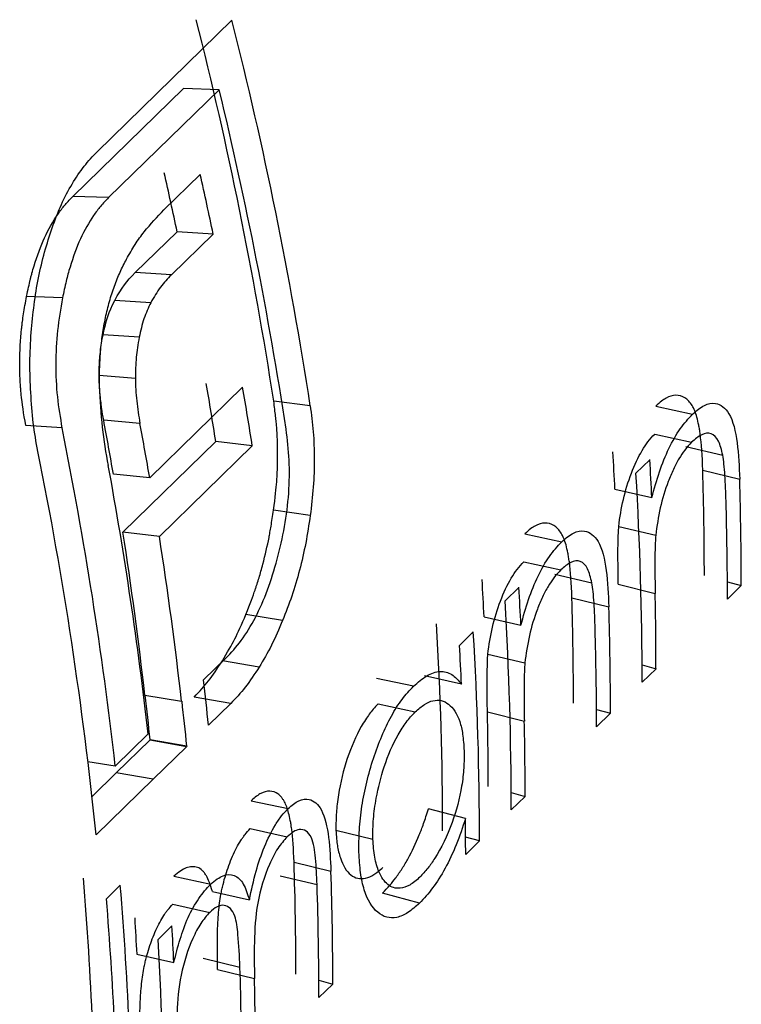
# Model space of a CAD drawing. Units: millimetres. Extents: x 250 to 14600, y 250 to 10250.
# Drawn here: x 11628 to 11630, y 3421 to 3423 of the extents above; entities that cross this region are included whole.
import ezdxf

# ---------------------------------------------------------------- set-up
doc = ezdxf.new("R2010")
doc.units = ezdxf.units.MM
doc.header["$LTSCALE"] = 50

msp = doc.modelspace()

# ---------------------------------------------------------------- linework, layer by layer
at = {"color": 7, "linetype": 'Continuous', "lineweight": 25}
for p, q in [((11628.6515, 3423.1828), (11628.9742, 3423.4978)), ((11628.8579, 3423.334), (11628.5929, 3423.0753)), ((11628.9437, 3423.3315), (11628.6787, 3423.0728)), ((11628.9437, 3423.3315), (11628.8579, 3423.334)), ((11628.8111, 3423.0434), (11628.8981, 3423.1284)), ((11628.6787, 3423.0728), (11628.5929, 3423.0753)), ((11628.843, 3422.9909), (11628.7428, 3422.8931)), ((11628.9294, 3422.9856), (11628.843, 3422.9909)), ((11628.9294, 3422.9856), (11628.8292, 3422.8878)), ((11628.8292, 3422.8878), (11628.7428, 3422.8931)), ((11628.5686, 3422.8326), (11628.4825, 3422.8362)), ((11628.7799, 3422.8211), (11628.6934, 3422.8265)), ((11628.7521, 3422.7385), (11628.6656, 3422.7443)), ((11628.7429, 3422.6398), (11628.6562, 3422.6464)), ((11628.7774, 3422.4013), (11628.9999, 3422.6184)), ((11629.1617, 3422.5743), (11629.0743, 3422.585)), ((11629.9892, 3422.5734), (11630.0775, 3422.5544)), ((11628.5672, 3422.5211), (11628.4806, 3422.5272)), ((11628.754, 3422.5319), (11628.6671, 3422.5395)), ((11629.9869, 3422.5064), (11630.0752, 3422.4869)), ((11628.9355, 3422.4887), (11628.713, 3422.2715)), ((11629.0229, 3422.4784), (11628.8004, 3422.2612)), ((11629.0229, 3422.4784), (11628.9355, 3422.4887)), ((11630.0613, 3422.4765), (11630.1497, 3422.456)), ((11629.9418, 3422.4126), (11629.975, 3422.445)), ((11628.7774, 3422.4013), (11628.6903, 3422.4102)), ((11630.1018, 3422.4198), (11630.1902, 3422.3983)), ((11629.8916, 3422.3741), (11629.9799, 3422.3542)), ((11629.1618, 3422.3113), (11629.074, 3422.3243)), ((11629.9007, 3422.2847), (11629.9891, 3422.2638)), ((11628.8004, 3422.2612), (11628.713, 3422.2715)), ((11629.6758, 3422.2674), (11629.764, 3422.2485)), ((11629.6734, 3422.2005), (11629.7617, 3422.1809)), ((11629.7479, 3422.1706), (11629.8362, 3422.15)), ((11629.8995, 3422.1466), (11629.9879, 3422.1244)), ((11630.1608, 3422.1525), (11630.1941, 3422.1434)), ((11630.1941, 3422.1434), (11630.1609, 3422.1109)), ((11629.6283, 3422.1067), (11629.6616, 3422.1391)), ((11629.7884, 3422.1139), (11629.8768, 3422.0924)), ((11629.0955, 3422.0597), (11629.0076, 3422.0743)), ((11629.5781, 3422.0682), (11629.6664, 3422.0482)), ((11629.5191, 3422), (11629.5523, 3422.0325)), ((11629.5873, 3421.9788), (11629.6757, 3421.9579)), ((11628.9063, 3421.9171), (11628.9598, 3421.9693)), ((11629.0392, 3421.9481), (11628.9513, 3421.9633)), ((11629.9565, 3421.9531), (11629.9899, 3421.9441)), ((11629.9899, 3421.9441), (11629.9566, 3421.9116)), ((11629.409, 3421.902), (11629.3207, 3421.9209)), ((11629.5241, 3421.9068), (11629.4357, 3421.9268)), ((11628.8537, 3421.8658), (11628.7658, 3421.8801)), ((11628.8537, 3421.8658), (11628.8546, 3421.8667)), ((11628.9714, 3421.8608), (11628.8834, 3421.8762)), ((11628.9714, 3421.8608), (11628.9179, 3421.8086)), ((11629.3246, 3421.8601), (11629.413, 3421.8405)), ((11629.5861, 3421.8407), (11629.6745, 3421.8184)), ((11629.8473, 3421.8465), (11629.8807, 3421.8375)), ((11629.8807, 3421.8375), (11629.8474, 3421.805)), ((11628.6949, 3421.7108), (11628.7737, 3421.7877)), ((11628.7773, 3421.7727), (11628.6973, 3421.6946)), ((11628.7782, 3421.7735), (11628.7773, 3421.7727)), ((11628.8653, 3421.7573), (11628.7773, 3421.7727)), ((11628.8662, 3421.7582), (11628.7782, 3421.7735)), ((11628.8653, 3421.7573), (11628.7853, 3421.6792)), ((11628.8662, 3421.7582), (11628.8653, 3421.7573)), ((11628.6949, 3421.7108), (11628.6294, 3421.7214)), ((11628.6973, 3421.6946), (11628.6391, 3421.6377)), ((11628.7853, 3421.6792), (11628.6973, 3421.6946)), ((11628.7853, 3421.6792), (11628.6488, 3421.546)), ((11629.6431, 3421.6472), (11629.6764, 3421.6381)), ((11629.0204, 3421.6278), (11629.1087, 3421.6089)), ((11629.6764, 3421.6381), (11629.6432, 3421.6057)), ((11629.5335, 3421.5852), (11629.4451, 3421.6084)), ((11629.0181, 3421.5609), (11629.1064, 3421.5413)), ((11629.2234, 3421.5576), (11629.3118, 3421.5361)), ((11629.5672, 3421.5315), (11629.5339, 3421.5406)), ((11629.5672, 3421.5315), (11629.534, 3421.4991)), ((11629.123, 3421.4803), (11629.2114, 3421.459)), ((11628.835, 3421.4468), (11628.9233, 3421.4279)), ((11629.0897, 3421.4481), (11629.1781, 3421.4268)), ((11628.6736, 3421.3929), (11628.7068, 3421.4253)), ((11628.9275, 3421.4105), (11629.0159, 3421.3903)), ((11629.4234, 3421.3824), (11629.3349, 3421.4066)), ((11628.8327, 3421.3799), (11628.921, 3421.3603)), ((11628.7972, 3421.2955), (11628.8305, 3421.3279)), ((11628.7468, 3421.2602), (11628.8352, 3421.2403)), ((11628.9051, 3421.2506), (11628.9935, 3421.2291)), ((11628.9399, 3421.2238), (11629.0283, 3421.2017)), ((11629.1824, 3421.1976), (11629.2158, 3421.1885)), ((11629.2158, 3421.1885), (11629.1825, 3421.1561))]:
    msp.add_line(p, q, dxfattribs=at)
for centre, radius, start, end in [((11619.4672, 3421.1104), 9.7196, 8.72635, 14.22755), ((11619.4576, 3421.0848), 9.8178, 8.72635, 14.22755), ((11619.4453, 3421.0369), 9.7716, 8.71822, 13.58101), ((11619.2082, 3420.9505), 9.8485, 11.95716, 12.7987), ((11619.1973, 3420.9246), 9.948, 11.95716, 12.7987), ((11619.6277, 3421.031), 9.4213, 8.90094, 9.7556), ((11619.621, 3421.0059), 9.5165, 8.90094, 9.7556), ((11619.2917, 3420.6445), 9.4635, 6.46923, 11.43704), ((11619.2929, 3420.7945), 9.5352, 9.75547, 10.54483), ((11619.2851, 3420.7693), 9.6315, 9.75547, 10.54483), ((11619.28, 3420.5961), 9.4168, 5.78948, 11.44581), ((11621.305, 3421.9581), 8.5966, 2.77393, 3.37446), ((11619.4402, 3420.7312), 9.393, 6.45812, 10.42424), ((11621.3066, 3421.9339), 8.6834, 2.77393, 3.37446), ((11621.4442, 3421.9096), 8.5124, 0.01375, 3.38762), ((11621.7781, 3422.1669), 8.3275, 0.00361, 1.74034), ((11621.7824, 3422.1429), 8.4117, 0.00361, 1.74034), ((11621.7575, 3422.1105), 8.4034, 0.00307, 1.60381), ((11619.6282, 3420.8477), 9.1957, 6.44615, 8.90742), ((11619.6238, 3420.823), 9.2886, 6.44615, 8.90742), ((11620.9916, 3421.6521), 8.5966, 2.77393, 3.37446), ((11620.9932, 3421.628), 8.6834, 2.77393, 3.37446), ((11621.6087, 3421.9438), 8.3811, 0.00181, 1.2344), ((11621.1308, 3421.6036), 8.5124, 0.01375, 3.38762), ((11621.4647, 3421.861), 8.3275, 0.00361, 1.74034), ((11621.469, 3421.8369), 8.4117, 0.00361, 1.74034), ((11621.0515, 3421.5535), 8.4273, 0.01375, 3.38762), ((11621.0548, 3421.5295), 8.5124, 0.01375, 3.38762), ((11621.444, 3421.8046), 8.4034, 0.00307, 1.60381), ((11620.8517, 3421.489), 8.6825, 2.75839, 3.37449), ((11619.8881, 3420.8993), 9.0755, 5.7504, 6.43928), ((11619.8387, 3420.8733), 8.9847, 5.7504, 6.43928), ((11619.8364, 3420.8489), 9.0755, 5.7504, 6.43928), ((11621.2907, 3421.6619), 8.2973, 0.00181, 1.2344), ((11621.2953, 3421.6379), 8.3811, 0.00181, 1.2344), ((11621.1913, 3421.499), 8.3427, 0.00042, 0.59188), ((11620.7935, 3421.212), 8.3338, 0.00406, 1.84521), ((11620.7978, 3421.1879), 8.418, 0.00406, 1.84521), ((11620.1374, 3420.7404), 8.5102, 0.02692, 4.73139), ((11620.1399, 3420.7163), 8.5962, 0.02692, 4.73139), ((11620.7644, 3421.1555), 8.4181, 0.00407, 1.84706), ((11619.9375, 3420.6732), 8.7657, 2.73431, 4.70964), ((11620.1591, 3420.8408), 8.598, 2.79586, 3.37443), ((11620.1607, 3420.8167), 8.6848, 2.79586, 3.37443), ((11620.2997, 3420.7925), 8.5124, 0.01375, 3.38762), ((11620.5861, 3420.9748), 8.4112, 0.00358, 1.73291), ((11620.6438, 3421.0074), 8.3867, 0.0021, 1.32754)]:
    msp.add_arc(centre, radius, start, end, dxfattribs=at)
for points, knots in [([(11628.5436, 3423.0007), (11628.5507, 3423.0196), (11628.5649, 3423.0575), (11628.591, 3423.1064), (11628.6197, 3423.1495), (11628.6409, 3423.1717), (11628.6515, 3423.1828)], [0, 0, 0, 0, 0.250055, 0.499985, 0.749926, 1, 1, 1, 1]), ([(11628.4825, 3422.8362), (11628.4859, 3422.8529), (11628.4888, 3422.8662), (11628.4918, 3422.8784), (11628.4922, 3422.8803), (11628.4937, 3422.8859), (11628.4944, 3422.8887), (11628.4968, 3422.8974), (11628.4986, 3422.9033), (11628.5079, 3422.9336), (11628.5165, 3422.957), (11628.5346, 3422.9966), (11628.5454, 3423.0155), (11628.563, 3423.0411), (11628.5691, 3423.0491), (11628.5782, 3423.0598), (11628.5846, 3423.0668), (11628.5929, 3423.0753)], [0, 0, 0, 0, 0.125, 0.125, 0.15625, 0.15625, 0.1875, 0.1875, 0.25, 0.25, 0.5, 0.5, 0.75, 0.75, 0.875, 0.875, 1, 1, 1, 1]), ([(11628.6787, 3423.0728), (11628.6722, 3423.066), (11628.6598, 3423.0533), (11628.6366, 3423.022), (11628.6101, 3422.9761), (11628.5899, 3422.9197), (11628.5764, 3422.8713), (11628.5713, 3422.8461), (11628.5686, 3422.8326)], [0, 0, 0, 0, 0.13019, 0.248258, 0.499984, 0.752795, 0.868281, 1, 1, 1, 1]), ([(11628.7217, 3422.9255), (11628.7285, 3422.9374), (11628.7419, 3422.9611), (11628.7715, 3423.0017), (11628.7952, 3423.0267), (11628.8111, 3423.0434)], [0, 0, 0, 0, 0.250067, 0.500123, 1, 1, 1, 1]), ([(11628.4935, 3422.7499), (11628.4956, 3422.772), (11628.4996, 3422.8163), (11628.5104, 3422.8811), (11628.5249, 3422.9431), (11628.5374, 3422.9815), (11628.5436, 3423.0007)], [0, 0, 0, 0, 0.250062, 0.499995, 0.749933, 1, 1, 1, 1]), ([(11628.6715, 3422.7853), (11628.6744, 3422.7984), (11628.6804, 3422.8246), (11628.6925, 3422.8609), (11628.706, 3422.8952), (11628.7165, 3422.9154), (11628.7217, 3422.9255)], [0, 0, 0, 0, 0.250021, 0.499976, 0.749941, 1, 1, 1, 1]), ([(11628.8292, 3422.8878), (11628.8202, 3422.8787), (11628.8025, 3422.8605), (11628.7874, 3422.8341), (11628.7799, 3422.8211)], [0, 0, 0, 0, 0.504054, 1, 1, 1, 1]), ([(11628.4806, 3422.5272), (11628.4754, 3422.5554), (11628.4717, 3422.58), (11628.4693, 3422.6035), (11628.469, 3422.6074), (11628.4684, 3422.6139), (11628.4682, 3422.6172), (11628.4675, 3422.6269), (11628.4671, 3422.6334), (11628.4662, 3422.653), (11628.4659, 3422.666), (11628.4662, 3422.7053), (11628.4677, 3422.7317), (11628.4708, 3422.762), (11628.4711, 3422.7642), (11628.4718, 3422.7699), (11628.4721, 3422.7728), (11628.4733, 3422.7818), (11628.4742, 3422.788), (11628.4772, 3422.8074), (11628.4797, 3422.8213), (11628.4825, 3422.8362)], [0, 0, 0, 0, 0.25, 0.25, 0.28125, 0.28125, 0.3125, 0.3125, 0.375, 0.375, 0.5, 0.5, 0.75, 0.75, 0.78125, 0.78125, 0.8125, 0.8125, 0.875, 0.875, 1, 1, 1, 1]), ([(11628.5686, 3422.8326), (11628.5641, 3422.8067), (11628.5551, 3422.7551), (11628.5511, 3422.6741), (11628.5545, 3422.5944), (11628.563, 3422.5455), (11628.5672, 3422.5211)], [0, 0, 0, 0, 0.250036, 0.500004, 0.749919, 1, 1, 1, 1]), ([(11628.7799, 3422.8211), (11628.774, 3422.8087), (11628.7624, 3422.7841), (11628.7555, 3422.7536), (11628.7521, 3422.7385)], [0, 0, 0, 0, 0.501853, 1, 1, 1, 1]), ([(11628.6573, 3422.6205), (11628.6571, 3422.6343), (11628.6569, 3422.662), (11628.6594, 3422.7037), (11628.6637, 3422.7453), (11628.6689, 3422.7719), (11628.6715, 3422.7853)], [0, 0, 0, 0, 0.2500628, 0.5000316, 0.749976, 1, 1, 1, 1]), ([(11628.4924, 3422.6056), (11628.4913, 3422.6295), (11628.489, 3422.6772), (11628.492, 3422.7257), (11628.4935, 3422.7499)], [0, 0, 0, 0, 0.500014, 1, 1, 1, 1]), ([(11628.6562, 3422.6464), (11628.6562, 3422.656), (11628.6564, 3422.6649), (11628.6569, 3422.6769), (11628.6571, 3422.6806), (11628.6576, 3422.6878), (11628.658, 3422.6923), (11628.6593, 3422.7058), (11628.6601, 3422.7132), (11628.662, 3422.7256), (11628.6635, 3422.7339), (11628.6656, 3422.7443)], [0, 0, 0, 0, 0.25, 0.25, 0.375, 0.375, 0.5, 0.5, 0.75, 0.75, 1, 1, 1, 1]), ([(11628.7521, 3422.7385), (11628.7505, 3422.7301), (11628.7475, 3422.7145), (11628.7438, 3422.6813), (11628.7433, 3422.6567), (11628.7429, 3422.6398)], [0, 0, 0, 0, 0.260026, 0.49025, 1, 1, 1, 1]), ([(11628.6671, 3422.5395), (11628.6653, 3422.5496), (11628.6638, 3422.5588), (11628.6619, 3422.5714), (11628.6614, 3422.5753), (11628.6607, 3422.581), (11628.6606, 3422.5823), (11628.6599, 3422.5878), (11628.6597, 3422.5905), (11628.6583, 3422.6034), (11628.6575, 3422.6124), (11628.6566, 3422.6275), (11628.6565, 3422.6329), (11628.6562, 3422.6464)], [0, 0, 0, 0, 0.25, 0.25, 0.375, 0.375, 0.4375, 0.4375, 0.5, 0.5, 0.75, 0.75, 1, 1, 1, 1]), ([(11628.7429, 3422.6398), (11628.7431, 3422.6308), (11628.7436, 3422.6126), (11628.7469, 3422.5761), (11628.7511, 3422.5497), (11628.754, 3422.5319)], [0, 0, 0, 0, 0.237444, 0.485471, 1, 1, 1, 1]), ([(11628.6783, 3422.4307), (11628.673, 3422.4611), (11628.6626, 3422.5217), (11628.659, 3422.5876), (11628.6573, 3422.6205)], [0, 0, 0, 0, 0.500198, 1, 1, 1, 1]), ([(11628.5095, 3422.4648), (11628.5054, 3422.4873), (11628.4971, 3422.5324), (11628.494, 3422.5812), (11628.4924, 3422.6056)], [0, 0, 0, 0, 0.500014, 1, 1, 1, 1]), ([(11630.1018, 3422.4198), (11630.1007, 3422.455), (11630.0986, 3422.4838), (11630.0955, 3422.5073), (11630.0952, 3422.5098), (11630.0946, 3422.5136), (11630.0943, 3422.5154), (11630.0935, 3422.5209), (11630.0928, 3422.5244), (11630.0909, 3422.5346), (11630.0894, 3422.5408), (11630.0845, 3422.558), (11630.0807, 3422.5674), (11630.074, 3422.5783), (11630.0711, 3422.5824), (11630.0653, 3422.5886), (11630.0622, 3422.5912), (11630.0524, 3422.5973), (11630.0449, 3422.5993), (11630.0296, 3422.599), (11630.021, 3422.5963), (11630.0076, 3422.5889), (11629.9993, 3422.5825), (11629.9892, 3422.5734)], [0, 0, 0, 0, 0.25, 0.25, 0.265625, 0.265625, 0.28125, 0.28125, 0.3125, 0.3125, 0.375, 0.375, 0.5, 0.5, 0.5625, 0.5625, 0.625, 0.625, 0.75, 0.75, 0.875, 0.875, 1, 1, 1, 1]), ([(11629.074, 3422.3243), (11629.0778, 3422.3543), (11629.0802, 3422.3769), (11629.0815, 3422.3937), (11629.0817, 3422.3969), (11629.0821, 3422.4021), (11629.0822, 3422.4048), (11629.0827, 3422.4128), (11629.0829, 3422.4182), (11629.0835, 3422.4349), (11629.0837, 3422.4465), (11629.0837, 3422.4825), (11629.0829, 3422.5038), (11629.0812, 3422.5257), (11629.0811, 3422.5269), (11629.0807, 3422.5308), (11629.0805, 3422.5328), (11629.0799, 3422.5393), (11629.0794, 3422.5441), (11629.0776, 3422.5595), (11629.0761, 3422.5714), (11629.0743, 3422.585)], [0, 0, 0, 0, 0.25, 0.25, 0.28125, 0.28125, 0.3125, 0.3125, 0.375, 0.375, 0.5, 0.5, 0.75, 0.75, 0.78125, 0.78125, 0.8125, 0.8125, 0.875, 0.875, 1, 1, 1, 1]), ([(11629.1617, 3422.5743), (11629.1644, 3422.5538), (11629.1699, 3422.5127), (11629.172, 3422.4469), (11629.1701, 3422.3795), (11629.1645, 3422.334), (11629.1618, 3422.3113)], [0, 0, 0, 0, 0.250071, 0.500015, 0.749947, 1, 1, 1, 1]), ([(11630.0775, 3422.5544), (11630.0869, 3422.5624), (11630.1056, 3422.5784), (11630.1371, 3422.5828), (11630.1694, 3422.5599), (11630.1865, 3422.4872), (11630.189, 3422.428), (11630.1902, 3422.3983)], [0, 0, 0, 0, 0.14431, 0.286364, 0.499797, 0.748971, 1, 1, 1, 1]), ([(11629.9799, 3422.3542), (11629.9856, 3422.3749), (11629.997, 3422.4164), (11630.0201, 3422.4733), (11630.0475, 3422.5215), (11630.0675, 3422.5434), (11630.0775, 3422.5544)], [0, 0, 0, 0, 0.250224, 0.500095, 0.749981, 1, 1, 1, 1]), ([(11629.0829, 3422.2064), (11629.0892, 3422.2323), (11629.1017, 3422.2841), (11629.1115, 3422.365), (11629.1128, 3422.4446), (11629.1069, 3422.4935), (11629.104, 3422.518)], [0, 0, 0, 0, 0.25004, 0.500027, 0.749964, 1, 1, 1, 1]), ([(11629.9007, 3422.2847), (11629.9054, 3422.3291), (11629.9153, 3422.3717), (11629.9385, 3422.4326), (11629.9473, 3422.4512), (11629.9613, 3422.4749), (11629.9656, 3422.4812), (11629.9757, 3422.4943), (11629.9811, 3422.5005), (11629.9869, 3422.5064)], [0, 0, 0, 0, 0.5, 0.5, 0.75, 0.75, 0.875, 0.875, 1, 1, 1, 1]), ([(11630.1497, 3422.456), (11630.1468, 3422.4681), (11630.1409, 3422.4922), (11630.1228, 3422.5107), (11630.0994, 3422.5079), (11630.0833, 3422.4939), (11630.0752, 3422.4869)], [0, 0, 0, 0, 0.250315, 0.499789, 0.749469, 1, 1, 1, 1]), ([(11630.0752, 3422.4869), (11630.0697, 3422.4809), (11630.0593, 3422.4697), (11630.0445, 3422.4476), (11630.0311, 3422.4219), (11630.015, 3422.3834), (11629.9982, 3422.3294), (11629.9921, 3422.2858), (11629.9891, 3422.2638)], [0, 0, 0, 0, 0.132281, 0.250379, 0.37381, 0.500895, 0.748643, 1, 1, 1, 1]), ([(11630.1576, 3422.3457), (11630.1568, 3422.3665), (11630.1558, 3422.3967), (11630.1531, 3422.4336), (11630.1507, 3422.449), (11630.1497, 3422.456)], [0, 0, 0, 0, 0.548326, 0.795346, 1, 1, 1, 1]), ([(11629.0076, 3422.0743), (11629.0177, 3422.0999), (11629.0251, 3422.1193), (11629.0302, 3422.1343), (11629.0312, 3422.1373), (11629.0328, 3422.1421), (11629.0336, 3422.1446), (11629.036, 3422.152), (11629.0376, 3422.157), (11629.0422, 3422.1724), (11629.0452, 3422.1832), (11629.0542, 3422.2169), (11629.059, 3422.238), (11629.0635, 3422.2613), (11629.0638, 3422.2624), (11629.0645, 3422.2665), (11629.0649, 3422.2687), (11629.0661, 3422.2755), (11629.067, 3422.2805), (11629.0697, 3422.2969), (11629.0718, 3422.3097), (11629.074, 3422.3243)], [0, 0, 0, 0, 0.25, 0.25, 0.28125, 0.28125, 0.3125, 0.3125, 0.375, 0.375, 0.5, 0.5, 0.75, 0.75, 0.78125, 0.78125, 0.8125, 0.8125, 0.875, 0.875, 1, 1, 1, 1]), ([(11629.1618, 3422.3113), (11629.1584, 3422.2892), (11629.1517, 3422.245), (11629.1366, 3422.1801), (11629.1182, 3422.1175), (11629.1031, 3422.0789), (11629.0955, 3422.0597)], [0, 0, 0, 0, 0.250071, 0.500014, 0.749944, 1, 1, 1, 1]), ([(11629.7884, 3422.1139), (11629.7872, 3422.1491), (11629.7851, 3422.1778), (11629.7821, 3422.2014), (11629.7817, 3422.2039), (11629.7812, 3422.2077), (11629.7809, 3422.2095), (11629.78, 3422.215), (11629.7794, 3422.2185), (11629.7774, 3422.2286), (11629.7759, 3422.2349), (11629.7711, 3422.2521), (11629.7672, 3422.2615), (11629.7606, 3422.2724), (11629.7576, 3422.2765), (11629.7518, 3422.2827), (11629.7488, 3422.2852), (11629.7389, 3422.2913), (11629.7314, 3422.2934), (11629.7162, 3422.2931), (11629.7076, 3422.2904), (11629.6942, 3422.2829), (11629.6858, 3422.2765), (11629.6758, 3422.2674)], [0, 0, 0, 0, 0.25, 0.25, 0.265625, 0.265625, 0.28125, 0.28125, 0.3125, 0.3125, 0.375, 0.375, 0.5, 0.5, 0.5625, 0.5625, 0.625, 0.625, 0.75, 0.75, 0.875, 0.875, 1, 1, 1, 1]), ([(11629.764, 3422.2485), (11629.7735, 3422.2565), (11629.7922, 3422.2725), (11629.8236, 3422.2769), (11629.856, 3422.2539), (11629.873, 3422.1813), (11629.8755, 3422.1221), (11629.8768, 3422.0924)], [0, 0, 0, 0, 0.14431, 0.286364, 0.499797, 0.748971, 1, 1, 1, 1]), ([(11629.9891, 3422.2638), (11629.9885, 3422.2519), (11629.987, 3422.2239), (11629.9871, 3422.1776), (11629.9876, 3422.1435), (11629.9879, 3422.1244)], [0, 0, 0, 0, 0.244714, 0.577584, 1, 1, 1, 1]), ([(11629.6664, 3422.0482), (11629.6721, 3422.069), (11629.6835, 3422.1104), (11629.7067, 3422.1673), (11629.734, 3422.2155), (11629.754, 3422.2375), (11629.764, 3422.2485)], [0, 0, 0, 0, 0.250224, 0.500095, 0.749981, 1, 1, 1, 1]), ([(11628.9598, 3421.9693), (11628.9722, 3421.9827), (11628.9971, 3422.0093), (11629.0311, 3422.0655), (11629.0608, 3422.1315), (11629.0755, 3422.1814), (11629.0829, 3422.2064)], [0, 0, 0, 0, 0.250127, 0.50006, 0.749982, 1, 1, 1, 1]), ([(11629.5873, 3421.9788), (11629.5919, 3422.0232), (11629.6019, 3422.0657), (11629.6251, 3422.1266), (11629.6338, 3422.1453), (11629.6478, 3422.1689), (11629.6521, 3422.1752), (11629.6622, 3422.1884), (11629.6676, 3422.1946), (11629.6734, 3422.2005)], [0, 0, 0, 0, 0.5, 0.5, 0.75, 0.75, 0.875, 0.875, 1, 1, 1, 1]), ([(11629.8362, 3422.15), (11629.8333, 3422.1621), (11629.8275, 3422.1863), (11629.8093, 3422.2047), (11629.786, 3422.2019), (11629.7698, 3422.1879), (11629.7617, 3422.1809)], [0, 0, 0, 0, 0.250315, 0.499789, 0.749469, 1, 1, 1, 1]), ([(11629.7617, 3422.1809), (11629.7563, 3422.175), (11629.7459, 3422.1637), (11629.7311, 3422.1417), (11629.7177, 3422.116), (11629.7016, 3422.0775), (11629.6847, 3422.0235), (11629.6787, 3421.9798), (11629.6757, 3421.9579)], [0, 0, 0, 0, 0.132281, 0.250379, 0.37381, 0.500895, 0.748643, 1, 1, 1, 1]), ([(11629.8441, 3422.0398), (11629.8434, 3422.0606), (11629.8424, 3422.0908), (11629.8396, 3422.1277), (11629.8373, 3422.1431), (11629.8362, 3422.15)], [0, 0, 0, 0, 0.548326, 0.795346, 1, 1, 1, 1]), ([(11628.9513, 3421.9633), (11628.9634, 3421.9829), (11628.9733, 3422.0002), (11628.9887, 3422.0306), (11628.9977, 3422.0505), (11629.0076, 3422.0743)], [0, 0, 0, 0, 0.5, 0.5, 1, 1, 1, 1]), ([(11629.0955, 3422.0597), (11629.0869, 3422.0393), (11629.0697, 3421.9987), (11629.0494, 3421.965), (11629.0392, 3421.9481)], [0, 0, 0, 0, 0.499987, 1, 1, 1, 1]), ([(11629.6757, 3421.9579), (11629.675, 3421.946), (11629.6736, 3421.918), (11629.6737, 3421.8717), (11629.6742, 3421.8375), (11629.6745, 3421.8184)], [0, 0, 0, 0, 0.244714, 0.577584, 1, 1, 1, 1]), ([(11629.0392, 3421.9481), (11629.0284, 3421.9313), (11629.0067, 3421.8975), (11628.9831, 3421.8731), (11628.9714, 3421.8608)], [0, 0, 0, 0, 0.499138, 1, 1, 1, 1]), ([(11629.409, 3421.902), (11629.4197, 3421.9113), (11629.4412, 3421.9301), (11629.4728, 3421.9402), (11629.5017, 3421.9335), (11629.5166, 3421.9157), (11629.5241, 3421.9068)], [0, 0, 0, 0, 0.2501377, 0.5001144, 0.7498958, 1, 1, 1, 1]), ([(11629.2785, 3421.5043), (11629.2784, 3421.5219), (11629.2783, 3421.557), (11629.2868, 3421.6336), (11629.3108, 3421.7314), (11629.3471, 3421.8182), (11629.3815, 3421.8726), (11629.3998, 3421.8922), (11629.409, 3421.902)], [0, 0, 0, 0, 0.125334, 0.250599, 0.499953, 0.74936, 0.874636, 1, 1, 1, 1]), ([(11629.3246, 3421.8601), (11629.3159, 3421.8509), (11629.3087, 3421.8426), (11629.2975, 3421.8278), (11629.2904, 3421.8168), (11629.2712, 3421.783), (11629.2597, 3421.7566), (11629.2413, 3421.7011), (11629.234, 3421.671), (11629.2271, 3421.6274), (11629.2253, 3421.612), (11629.2235, 3421.5873), (11629.2232, 3421.5733), (11629.2234, 3421.5576)], [0, 0, 0, 0, 0.125, 0.125, 0.25, 0.25, 0.5, 0.5, 0.75, 0.75, 0.875, 0.875, 1, 1, 1, 1]), ([(11629.413, 3421.8405), (11629.4206, 3421.8471), (11629.4349, 3421.8595), (11629.4632, 3421.8722), (11629.4949, 3421.8644), (11629.518, 3421.8301), (11629.5277, 3421.7866), (11629.5294, 3421.7611), (11629.5303, 3421.7476)], [0, 0, 0, 0, 0.13306, 0.250626, 0.500043, 0.749378, 0.866354, 1, 1, 1, 1]), ([(11629.3118, 3421.5361), (11629.3118, 3421.5518), (11629.312, 3421.5829), (11629.3204, 3421.6423), (11629.3383, 3421.7144), (11629.3653, 3421.776), (11629.3917, 3421.8176), (11629.4057, 3421.8327), (11629.413, 3421.8405)], [0, 0, 0, 0, 0.145095, 0.286562, 0.500196, 0.749886, 0.870876, 1, 1, 1, 1]), ([(11629.5303, 3421.7476), (11629.5303, 3421.7341), (11629.5304, 3421.7072), (11629.5233, 3421.6488), (11629.5026, 3421.569), (11629.4703, 3421.504), (11629.443, 3421.4645), (11629.4309, 3421.4516), (11629.4244, 3421.4447)], [0, 0, 0, 0, 0.125448, 0.250798, 0.500075, 0.785827, 0.886098, 1, 1, 1, 1]), ([(11629.123, 3421.4803), (11629.1219, 3421.5129), (11629.1199, 3421.5395), (11629.1171, 3421.5613), (11629.1167, 3421.5637), (11629.1162, 3421.5672), (11629.116, 3421.569), (11629.1152, 3421.5741), (11629.1146, 3421.5774), (11629.1128, 3421.5869), (11629.1115, 3421.5928), (11629.1072, 3421.6091), (11629.1038, 3421.6181), (11629.099, 3421.627), (11629.0977, 3421.6292), (11629.0953, 3421.6329), (11629.094, 3421.6346), (11629.0901, 3421.6394), (11629.0874, 3421.642), (11629.0785, 3421.6484), (11629.0718, 3421.6506), (11629.0578, 3421.651), (11629.0499, 3421.6487), (11629.0375, 3421.6421), (11629.0297, 3421.6362), (11629.0204, 3421.6278)], [0, 0, 0, 0, 0.25, 0.25, 0.265625, 0.265625, 0.28125, 0.28125, 0.3125, 0.3125, 0.375, 0.375, 0.5, 0.5, 0.53125, 0.53125, 0.5625, 0.5625, 0.625, 0.625, 0.75, 0.75, 0.875, 0.875, 1, 1, 1, 1]), ([(11629.1087, 3421.6089), (11629.1174, 3421.6163), (11629.1348, 3421.6309), (11629.1638, 3421.6341), (11629.1927, 3421.6094), (11629.2076, 3421.5411), (11629.2101, 3421.4864), (11629.2114, 3421.459)], [0, 0, 0, 0, 0.144237, 0.286053, 0.499501, 0.749018, 1, 1, 1, 1]), ([(11629.0159, 3421.3903), (11629.0208, 3421.4135), (11629.0302, 3421.4572), (11629.0516, 3421.5195), (11629.0734, 3421.5633), (11629.0931, 3421.5924), (11629.1035, 3421.6034), (11629.1087, 3421.6089)], [0, 0, 0, 0, 0.264873, 0.499864, 0.749616, 0.874765, 1, 1, 1, 1]), ([(11629.3349, 3421.4066), (11629.3474, 3421.4193), (11629.3579, 3421.4313), (11629.3674, 3421.4442), (11629.369, 3421.4465), (11629.3717, 3421.4502), (11629.373, 3421.4521), (11629.3769, 3421.4578), (11629.3795, 3421.4616), (11629.387, 3421.4733), (11629.3918, 3421.4814), (11629.4054, 3421.5063), (11629.4147, 3421.5257), (11629.424, 3421.5486), (11629.4246, 3421.5499), (11629.4262, 3421.5541), (11629.427, 3421.5563), (11629.4296, 3421.563), (11629.4314, 3421.5679), (11629.4369, 3421.5835), (11629.4408, 3421.5952), (11629.4451, 3421.6084)], [0, 0, 0, 0, 0.25, 0.25, 0.28125, 0.28125, 0.3125, 0.3125, 0.375, 0.375, 0.5, 0.5, 0.75, 0.75, 0.78125, 0.78125, 0.8125, 0.8125, 0.875, 0.875, 1, 1, 1, 1]), ([(11629.5335, 3421.5852), (11629.5265, 3421.5639), (11629.5125, 3421.5214), (11629.4853, 3421.4643), (11629.455, 3421.4164), (11629.4339, 3421.3938), (11629.4234, 3421.3824)], [0, 0, 0, 0, 0.250118, 0.500001, 0.749949, 1, 1, 1, 1]), ([(11628.9399, 3421.2238), (11628.9392, 3421.2574), (11628.9391, 3421.2862), (11628.9396, 3421.3117), (11628.9397, 3421.3147), (11628.9398, 3421.3191), (11628.9399, 3421.3213), (11628.9401, 3421.3278), (11628.9403, 3421.332), (11628.9409, 3421.3446), (11628.9415, 3421.3526), (11628.9435, 3421.3758), (11628.9454, 3421.3899), (11628.9484, 3421.4061), (11628.9494, 3421.411), (11628.9511, 3421.419), (11628.952, 3421.423), (11628.9549, 3421.4349), (11628.957, 3421.4427), (11628.9639, 3421.4657), (11628.9694, 3421.4805), (11628.9819, 3421.5092), (11628.9883, 3421.5213), (11628.9975, 3421.5357), (11628.9987, 3421.5374), (11629.002, 3421.542), (11629.0038, 3421.5444), (11629.0094, 3421.5514), (11629.0135, 3421.5561), (11629.0181, 3421.5609)], [0, 0, 0, 0, 0.25, 0.25, 0.265625, 0.265625, 0.28125, 0.28125, 0.3125, 0.3125, 0.375, 0.375, 0.5, 0.5, 0.53125, 0.53125, 0.5625, 0.5625, 0.625, 0.625, 0.75, 0.75, 0.875, 0.875, 0.90625, 0.90625, 0.9375, 0.9375, 1, 1, 1, 1]), ([(11629.1781, 3421.4268), (11629.1772, 3421.4481), (11629.1755, 3421.4884), (11629.1671, 3421.548), (11629.1428, 3421.5628), (11629.1212, 3421.5543), (11629.1115, 3421.5458), (11629.1064, 3421.5413)], [0, 0, 0, 0, 0.265571, 0.501964, 0.782667, 0.8842, 1, 1, 1, 1]), ([(11629.2234, 3421.5576), (11629.2242, 3421.5421), (11629.2253, 3421.5296), (11629.2282, 3421.5109), (11629.2308, 3421.5001), (11629.2401, 3421.4724), (11629.2487, 3421.4584), (11629.2688, 3421.442), (11629.2813, 3421.4394), (11629.3009, 3421.4439), (11629.3082, 3421.4471), (11629.3202, 3421.4546), (11629.3274, 3421.4604), (11629.336, 3421.4682)], [0, 0, 0, 0, 0.125, 0.125, 0.25, 0.25, 0.5, 0.5, 0.75, 0.75, 0.875, 0.875, 1, 1, 1, 1]), ([(11629.1064, 3421.5413), (11629.0988, 3421.5327), (11629.0835, 3421.5154), (11629.0568, 3421.4633), (11629.0321, 3421.3816), (11629.0268, 3421.2873), (11629.0278, 3421.2303), (11629.0283, 3421.2017)], [0, 0, 0, 0, 0.125265, 0.250523, 0.49886, 0.748737, 1, 1, 1, 1]), ([(11629.4244, 3421.4447), (11629.4162, 3421.4376), (11629.4, 3421.4237), (11629.373, 3421.4152), (11629.3464, 3421.4227), (11629.3268, 3421.4526), (11629.3149, 3421.4907), (11629.3128, 3421.521), (11629.3118, 3421.5361)], [0, 0, 0, 0, 0.145283, 0.286641, 0.499938, 0.699901, 0.849599, 1, 1, 1, 1]), ([(11629.4234, 3421.3824), (11629.4141, 3421.3743), (11629.3957, 3421.3579), (11629.36, 3421.3425), (11629.321, 3421.3538), (11629.2932, 3421.3988), (11629.2813, 3421.4543), (11629.2794, 3421.4877), (11629.2785, 3421.5043)], [0, 0, 0, 0, 0.125346, 0.250639, 0.500041, 0.749377, 0.87465, 1, 1, 1, 1]), ([(11628.9275, 3421.4105), (11628.9225, 3421.4272), (11628.9177, 3421.4395), (11628.9126, 3421.4485), (11628.9116, 3421.4501), (11628.91, 3421.4526), (11628.9092, 3421.4537), (11628.9067, 3421.457), (11628.9049, 3421.459), (11628.8995, 3421.4641), (11628.8956, 3421.4665), (11628.8874, 3421.4693), (11628.883, 3421.4698), (11628.8739, 3421.4694), (11628.8689, 3421.4684), (11628.8559, 3421.4635), (11628.846, 3421.4569), (11628.835, 3421.4468)], [0, 0, 0, 0, 0.25, 0.25, 0.28125, 0.28125, 0.3125, 0.3125, 0.375, 0.375, 0.5, 0.5, 0.625, 0.625, 0.75, 0.75, 1, 1, 1, 1]), ([(11628.9233, 3421.4279), (11628.9285, 3421.4324), (11628.9384, 3421.4408), (11628.9579, 3421.4511), (11628.9808, 3421.4524), (11629.0031, 3421.431), (11629.0116, 3421.4039), (11629.0159, 3421.3903)], [0, 0, 0, 0, 0.134878, 0.254216, 0.500365, 0.749593, 1, 1, 1, 1]), ([(11628.869, 3421.3478), (11628.8774, 3421.3639), (11628.8943, 3421.3961), (11628.9136, 3421.4173), (11628.9233, 3421.4279)], [0, 0, 0, 0, 0.49999, 1, 1, 1, 1]), ([(11628.7543, 3421.0588), (11628.7535, 3421.0906), (11628.7536, 3421.1181), (11628.7545, 3421.143), (11628.7546, 3421.1457), (11628.7548, 3421.1499), (11628.7549, 3421.1519), (11628.7553, 3421.158), (11628.7555, 3421.162), (11628.7564, 3421.1739), (11628.7571, 3421.1816), (11628.7595, 3421.2038), (11628.7616, 3421.2177), (11628.765, 3421.2338), (11628.7659, 3421.2383), (11628.7677, 3421.2459), (11628.7686, 3421.2497), (11628.7716, 3421.2609), (11628.7737, 3421.2682), (11628.7806, 3421.2899), (11628.786, 3421.3039), (11628.7982, 3421.3308), (11628.8044, 3421.3425), (11628.813, 3421.3558), (11628.8141, 3421.3575), (11628.8173, 3421.3618), (11628.819, 3421.364), (11628.8243, 3421.3707), (11628.8283, 3421.3752), (11628.8327, 3421.3799)], [0, 0, 0, 0, 0.25, 0.25, 0.265625, 0.265625, 0.28125, 0.28125, 0.3125, 0.3125, 0.375, 0.375, 0.5, 0.5, 0.53125, 0.53125, 0.5625, 0.5625, 0.625, 0.625, 0.75, 0.75, 0.875, 0.875, 0.90625, 0.90625, 0.9375, 0.9375, 1, 1, 1, 1]), ([(11628.9935, 3421.2291), (11628.9923, 3421.2556), (11628.9904, 3421.2985), (11628.9838, 3421.3491), (11628.971, 3421.3714), (11628.956, 3421.3787), (11628.9388, 3421.3757), (11628.9269, 3421.3655), (11628.921, 3421.3603)], [0, 0, 0, 0, 0.308836, 0.500312, 0.623238, 0.750021, 0.874904, 1, 1, 1, 1]), ([(11628.8352, 3421.2403), (11628.8398, 3421.2591), (11628.8491, 3421.2965), (11628.8624, 3421.3307), (11628.869, 3421.3478)], [0, 0, 0, 0, 0.5003704, 1, 1, 1, 1]), ([(11628.921, 3421.3603), (11628.9137, 3421.3521), (11628.8992, 3421.3356), (11628.8736, 3421.2864), (11628.849, 3421.2101), (11628.8413, 3421.1186), (11628.8422, 3421.0641), (11628.8427, 3421.0368)], [0, 0, 0, 0, 0.125266, 0.250579, 0.499229, 0.748892, 1, 1, 1, 1])]:
    msp.add_open_spline(points, degree=3, knots=knots, dxfattribs=at)
for points in [[(11628.6934, 3422.8265), (11628.7109, 3422.8583), (11628.7213, 3422.8714), (11628.7428, 3422.8931)], [(11628.6656, 3422.7443), (11628.6731, 3422.78), (11628.6794, 3422.7981), (11628.6934, 3422.8265)], [(11629.8995, 3422.1466), (11629.8983, 3422.2091), (11629.8984, 3422.2552), (11629.9007, 3422.2847)], [(11629.5861, 3421.8407), (11629.5849, 3421.9031), (11629.585, 3421.9492), (11629.5873, 3421.9788)], [(11628.8834, 3421.8762), (11628.9113, 3421.9044), (11628.9259, 3421.923), (11628.9513, 3421.9633)]]:
    msp.add_open_spline(points, degree=3, dxfattribs=at)

doc.saveas('drawing.dxf')
